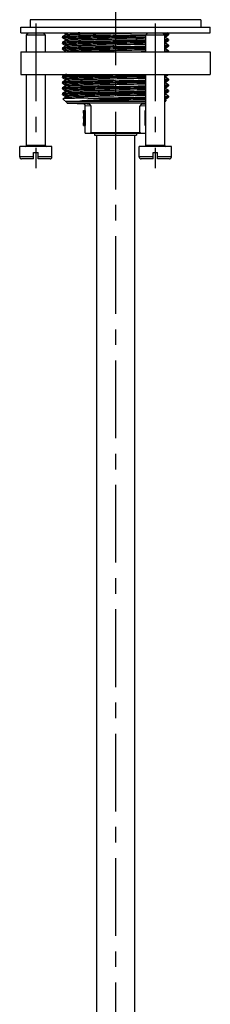
# Model space of a CAD drawing. Units: millimetres. Extents: x 0 to 594, y 0 to 841.
# Drawn here: x 294 to 344, y 332 to 592 of the extents above; entities that cross this region are included whole.
import ezdxf

# ---------------------------------------------------------------- set-up
doc = ezdxf.new("R2010")
doc.units = ezdxf.units.MM
doc.header["$LTSCALE"] = 54.820741
doc.linetypes.add('CENTER', pattern=[0.6, 0.375, -0.075, 0.075, -0.075])
doc.layers.get('0').update_dxf_attribs({"linetype": 'CONTINUOUS'})
for name, color, linetype in [('02___PRT_ALL_AXES', 7, 'CONTINUOUS'), ('AXIS', 7, 'CONTINUOUS'), ('SURF', 7, 'CONTINUOUS'), ('SURF_MEH', 7, 'CONTINUOUS')]:
    doc.layers.add(name, color=color, linetype=linetype)

msp = doc.modelspace()

# ---------------------------------------------------------------- linework, layer by layer
at = {"color": 7, "linetype": 'Continuous'}
for p, q in [((296.74, 592.37), (296.74, 590.37)), ((341.74, 592.37), (296.74, 592.37)), ((332.49, 592.37), (332.49, 592.43)), ((341.74, 592.37), (341.74, 590.37)), ((294.24, 588.87), (294.24, 590.37)), ((294.24, 590.37), (344.24, 590.37)), ((294.24, 588.87), (344.24, 588.87)), ((295.74, 588.28), (296.24, 588.87)), ((300.74, 588.28), (300.24, 588.87)), ((305.66, 588.87), (305.99, 588.68)), ((305.99, 588.68), (305.99, 588.31)), ((327.24, 588.28), (327.74, 588.87)), ((327.35, 588.4), (327.24, 588.4)), ((327.73, 588.85), (327.47, 588.84)), ((332.24, 588.28), (331.74, 588.87)), ((332.07, 588.53), (332.03, 588.53)), ((333.23, 588.63), (332.82, 588.87)), ((333.23, 588.63), (333.24, 588.63)), ((344.24, 588.87), (344.24, 590.37)), ((295.74, 583.87), (295.74, 588.28)), ((300.74, 588.28), (295.74, 588.28)), ((300.74, 583.87), (300.74, 588.28)), ((305.99, 588.32), (305.24, 587.88)), ((305.24, 587.88), (305.24, 587.88)), ((305.24, 587.61), (305.24, 587.62)), ((305.24, 587.61), (305.99, 587.18)), ((305.99, 586.82), (305.24, 586.38)), ((305.24, 586.38), (305.24, 586.38)), ((305.24, 586.11), (305.24, 586.12)), ((305.24, 586.11), (305.99, 585.68)), ((305.99, 587.18), (305.99, 586.81)), ((327.24, 583.87), (327.24, 588.28)), ((332.24, 588.28), (327.24, 588.28)), ((332.24, 583.87), (332.24, 588.28)), ((332.48, 587.93), (333.23, 588.36)), ((333.23, 587.13), (332.48, 587.57)), ((332.48, 586.43), (333.23, 586.86)), ((333.23, 585.63), (332.48, 586.07)), ((332.49, 587.56), (332.49, 587.93)), ((332.49, 586.06), (332.49, 586.43)), ((333.23, 588.36), (333.24, 588.37)), ((333.23, 587.13), (333.24, 587.13)), ((333.23, 586.86), (333.24, 586.87)), ((294.24, 583.87), (294.24, 577.87)), ((294.24, 583.87), (344.24, 583.87)), ((305.99, 585.32), (305.24, 584.88)), ((305.24, 584.88), (305.24, 584.88)), ((305.24, 584.61), (305.24, 584.62)), ((305.24, 584.61), (305.99, 584.18)), ((305.99, 585.68), (305.99, 585.31)), ((305.99, 584.18), (305.99, 583.87)), ((332.48, 584.93), (333.23, 585.36)), ((333.23, 584.13), (332.48, 584.57)), ((332.49, 584.56), (332.49, 584.93)), ((333.23, 585.63), (333.24, 585.63)), ((333.23, 585.36), (333.24, 585.37)), ((333.23, 584.13), (333.24, 584.13)), ((344.24, 583.87), (344.24, 577.87)), ((294.24, 577.87), (344.24, 577.87)), ((295.74, 559.07), (295.74, 577.87)), ((300.74, 559.07), (300.74, 577.87)), ((305.99, 577.82), (305.24, 577.38)), ((305.24, 577.38), (305.24, 577.38)), ((305.24, 577.11), (305.24, 577.12)), ((305.24, 577.11), (305.99, 576.68)), ((305.99, 576.32), (305.24, 575.88)), ((305.24, 575.88), (305.24, 575.88)), ((305.24, 575.61), (305.24, 575.62)), ((305.24, 575.61), (305.99, 575.18)), ((305.99, 577.87), (305.99, 577.81)), ((305.99, 576.68), (305.99, 576.31)), ((327.24, 559.07), (327.24, 577.87)), ((332.24, 559.07), (332.24, 577.87)), ((332.48, 577.43), (333.23, 577.86)), ((333.23, 576.63), (332.48, 577.07)), ((332.48, 575.93), (333.23, 576.36)), ((333.23, 575.13), (332.48, 575.57)), ((332.49, 577.06), (332.49, 577.43)), ((332.49, 575.56), (332.49, 575.93)), ((333.23, 576.63), (333.24, 576.63)), ((333.23, 576.36), (333.24, 576.37)), ((305.99, 574.82), (305.24, 574.38)), ((305.24, 574.38), (305.24, 574.38)), ((305.24, 574.11), (305.24, 574.12)), ((305.24, 574.11), (305.99, 573.68)), ((305.99, 573.32), (305.24, 572.88)), ((305.24, 572.88), (305.24, 572.88)), ((305.99, 575.18), (305.99, 574.81)), ((305.99, 573.68), (305.99, 573.31)), ((313.54, 573.58), (313.51, 573.58)), ((313.56, 573.58), (313.54, 573.58)), ((313.74, 573.58), (313.56, 573.58)), ((314.66, 573.17), (314.24, 573.16)), ((314.73, 573.17), (314.66, 573.17)), ((323.77, 573.33), (323.74, 573.33)), ((323.74, 573.07), (323.77, 573.07)), ((324.24, 573.34), (323.77, 573.33)), ((323.77, 573.07), (324.25, 573.08)), ((324.85, 573.35), (324.24, 573.34)), ((327.24, 573.4), (326.68, 573.39)), ((332.48, 574.43), (333.23, 574.86)), ((333.23, 573.63), (332.48, 574.07)), ((332.48, 572.93), (333.23, 573.36)), ((332.49, 574.06), (332.49, 574.43)), ((332.49, 572.56), (332.49, 572.93)), ((333.23, 575.13), (333.24, 575.13)), ((333.23, 574.86), (333.24, 574.87)), ((333.23, 573.63), (333.24, 573.63)), ((333.23, 573.36), (333.24, 573.37)), ((305.24, 572.61), (305.24, 572.62)), ((305.24, 572.61), (305.99, 572.18)), ((305.99, 571.82), (305.39, 571.47)), ((305.39, 571.47), (305.39, 571.47)), ((305.99, 572.18), (305.99, 571.81)), ((305.99, 570.87), (327.24, 570.87)), ((311.81, 570.07), (306.49, 570.21)), ((312.02, 571.62), (326.46, 571.62)), ((326.46, 571.62), (327.24, 571.64)), ((332.24, 570.87), (332.49, 570.87)), ((333.23, 572.13), (332.48, 572.57)), ((332.48, 571.43), (333.23, 571.86)), ((332.6, 571), (332.48, 571.07)), ((332.49, 571.06), (332.49, 571.43)), ((332.6, 571), (332.61, 570.99)), ((333.24, 572.13), (333.23, 572.13)), ((333.23, 571.86), (333.24, 571.87)), ((310.74, 568.37), (310.74, 567.86)), ((310.75, 567.86), (310.74, 567.86)), ((310.77, 568.37), (310.77, 566.76)), ((310.77, 568.37), (311.37, 568.37)), ((310.8, 568.37), (310.8, 566.76)), ((310.86, 568.37), (310.86, 564.37)), ((311.37, 564.37), (311.37, 568.37)), ((312.81, 562.57), (312.81, 569.55)), ((325.67, 562.57), (325.67, 569.55)), ((327.24, 570.08), (326.66, 570.07)), ((327.1, 564.37), (327.1, 568.37)), ((327.1, 568.37), (327.24, 568.37)), ((310.74, 566.76), (310.74, 566.24)), ((310.8, 566.76), (310.74, 566.76)), ((310.8, 566.24), (310.74, 566.24)), ((310.77, 566.24), (310.77, 564.37)), ((310.8, 566.24), (310.8, 564.37)), ((310.74, 564.88), (310.74, 564.37)), ((310.75, 564.88), (310.74, 564.88)), ((310.77, 564.37), (311.37, 564.37)), ((311.24, 562.37), (327.24, 562.37)), ((312.81, 562.57), (325.67, 562.57)), ((327.1, 564.37), (327.24, 564.37)), ((293.99, 556.07), (293.99, 558.87)), ((302.49, 558.87), (293.99, 558.87)), ((297.64, 555.57), (297.64, 557.27)), ((297.64, 557.27), (298.84, 557.27)), ((298.84, 555.57), (298.84, 557.27)), ((302.49, 556.07), (302.49, 558.87)), ((325.49, 556.07), (325.49, 558.87)), ((333.99, 558.87), (325.49, 558.87)), ((329.14, 555.57), (329.14, 557.27)), ((329.14, 557.27), (330.34, 557.27)), ((330.34, 555.57), (330.34, 557.27)), ((333.99, 556.07), (333.99, 558.87)), ((297.64, 555.57), (294.49, 555.57)), ((301.99, 555.57), (298.84, 555.57)), ((329.14, 555.57), (325.99, 555.57)), ((333.49, 555.57), (330.34, 555.57))]:
    msp.add_line(p, q, dxfattribs=at)
at = {"color": 9, "linetype": 'Continuous'}
for p, q in [((312.81, 569.55), (311.24, 569.59)), ((327.24, 569.59), (325.67, 569.55)), ((300.74, 559.07), (295.74, 559.07)), ((332.24, 559.07), (327.24, 559.07)), ((297.64, 556.07), (293.99, 556.07)), ((302.49, 556.07), (298.84, 556.07)), ((329.14, 556.07), (325.49, 556.07)), ((333.99, 556.07), (330.34, 556.07))]:
    msp.add_line(p, q, dxfattribs=at)
at = {"color": 7, "linetype": 'Continuous'}
for centre, radius, start, end in [((289.49, 2447.8), 1859.78, 270.91662, 271.16325), ((271.62, 3430.44), 2844.34, 270.95933, 271.12064), ((307.96, 1444.51), 857.01, 271.11416, 271.2891), ((307.96, 1444.13), 857.01, 271.11416, 271.2891), ((303.32, 1748.85), 1160.96, 271.0664, 271.18065), ((305.69, 1626.86), 1040.19, 271.05976, 271.18712), ((289.5, 2443.8), 1858.78, 270.91657, 271.1634), ((271.62, 3428.92), 2844.33, 270.95933, 271.12064), ((279.89, 2978.79), 2401.36, 270.93891, 271.10065), ((271.61, 3421.49), 2844.39, 270.95933, 271.12063), ((289.5, 2434.84), 1858.83, 270.91657, 271.1634), ((271.61, 3419.99), 2844.4, 270.95933, 271.12063), ((330.48, 616.08), 38.35, 272.6398, 272.9641), ((289.5, 2433.34), 1858.83, 270.91657, 271.1634), ((271.61, 3418.53), 2844.43, 270.95933, 271.12063), ((300.82, 1861.62), 1288.75, 271.04173, 271.17498), ((310.74, 569.59), 0.5, 0, 88.5), ((315.51, 558.49), 4.9, 123.4431, 127.4777), ((322.9, 558.39), 5.01, 52.5677, 56.5116), ((295.54, 559.07), 0.2, 270, 360), ((300.94, 559.07), 0.2, 180, 270), ((327.04, 559.07), 0.2, 270, 360), ((332.44, 559.07), 0.2, 180, 270), ((294.49, 556.07), 0.5, 180, 270), ((301.99, 556.07), 0.5, 270, 360), ((325.99, 556.07), 0.5, 180, 270), ((333.49, 556.07), 0.5, 270, 360)]:
    msp.add_arc(centre, radius, start, end, dxfattribs=at)
for centre, ratio, start_param, end_param in [((319.24, 567.91), 0.327333, -3.123356, -3.09275), ((319.24, 568.48), 0.261865, -3.090983, -3.0814), ((319.24, 568), 0.327332, -3.090983, -3.060327), ((319.24, 568.14), 0.872886, 3.190436, 3.207674), ((319.24, 564.83), 0.327333, 3.09275, 3.123356), ((319.24, 564.61), 0.872886, 3.075511, 3.09275), ((319.24, 564.74), 0.327332, 3.060327, 3.090983), ((319.24, 564.26), 0.261865, 9.364585, 9.374168)]:
    msp.add_ellipse(centre, major_axis=(8.5, 0), ratio=ratio, start_param=start_param, end_param=end_param, dxfattribs=at)
for points, knots in [([(309.86, 588.87), (309.57, 588.86), (309.02, 588.85), (308.25, 588.83), (307.59, 588.8), (307.03, 588.78), (306.64, 588.76), (306.39, 588.74), (306.25, 588.73), (306.14, 588.72), (306.06, 588.71), (306.02, 588.7), (305.99, 588.69), (305.99, 588.68)], [0, 0, 0, 0, 0.224536, 0.423724, 0.595643, 0.738665, 0.851408, 0.896094, 0.932838, 0.961567, 0.982252, 0.994914, 1, 1, 1, 1]), ([(327.47, 588.84), (326.42, 588.82), (324.19, 588.78), (320.75, 588.71), (317.77, 588.66), (315.39, 588.61), (313.69, 588.58), (312.1, 588.55), (310.65, 588.52), (309.35, 588.48), (308.25, 588.45), (307.46, 588.42), (306.93, 588.4), (306.63, 588.38), (306.38, 588.37), (306.2, 588.35), (306.07, 588.34), (306.01, 588.33), (305.99, 588.32)], [0, 0, 0, 0, 0.146373, 0.310691, 0.480502, 0.563435, 0.642935, 0.71749, 0.78568, 0.846209, 0.897923, 0.939841, 0.956872, 0.97117, 0.982674, 0.991326, 0.9971, 1, 1, 1, 1]), ([(333.24, 588.63), (333.24, 588.62), (333.2, 588.61), (333.15, 588.6), (333.06, 588.59), (332.93, 588.58), (332.76, 588.56), (332.47, 588.55), (332.23, 588.54), (332.07, 588.53)], [0, 0, 0, 0, 0.018898, 0.067235, 0.146448, 0.256531, 0.397303, 0.568463, 1, 1, 1, 1]), ([(319.24, 588.25), (318.34, 588.24), (316.59, 588.21), (314.04, 588.16), (311.68, 588.12), (309.88, 588.08), (308.6, 588.05), (307.78, 588.02), (307.06, 588), (306.46, 587.98), (305.98, 587.96), (305.66, 587.94), (305.46, 587.92), (305.36, 587.91), (305.29, 587.9), (305.25, 587.89), (305.24, 587.88)], [0, 0, 0, 0, 0.191472, 0.375848, 0.546329, 0.696601, 0.76239, 0.821114, 0.872228, 0.915262, 0.949816, 0.975581, 0.985092, 0.992332, 0.997294, 1, 1, 1, 1]), ([(305.24, 587.62), (305.24, 587.62), (305.27, 587.63), (305.31, 587.64), (305.4, 587.65), (305.52, 587.67), (305.67, 587.68), (305.93, 587.69), (306.34, 587.71), (306.93, 587.74), (307.63, 587.76), (308.45, 587.78), (309.37, 587.81), (310.38, 587.83), (311.9, 587.86), (313.95, 587.9), (316.54, 587.95), (318.33, 587.98), (319.24, 587.99)], [0, 0, 0, 0, 0.001468, 0.005175, 0.011241, 0.019671, 0.03045, 0.043561, 0.076641, 0.118604, 0.169045, 0.227486, 0.29336, 0.366034, 0.44481, 0.617584, 0.805041, 1, 1, 1, 1]), ([(319.24, 586.75), (318.34, 586.74), (316.59, 586.71), (314.04, 586.66), (311.68, 586.62), (309.88, 586.58), (308.6, 586.55), (307.78, 586.52), (307.06, 586.5), (306.46, 586.48), (305.98, 586.46), (305.66, 586.44), (305.46, 586.42), (305.36, 586.41), (305.29, 586.4), (305.25, 586.39), (305.24, 586.38)], [0, 0, 0, 0, 0.191472, 0.375848, 0.546329, 0.696601, 0.76239, 0.821114, 0.872228, 0.915262, 0.949816, 0.975581, 0.985092, 0.992332, 0.997294, 1, 1, 1, 1]), ([(305.24, 586.12), (305.24, 586.12), (305.27, 586.13), (305.31, 586.14), (305.4, 586.15), (305.52, 586.17), (305.67, 586.18), (305.93, 586.19), (306.34, 586.21), (306.93, 586.24), (307.63, 586.26), (308.45, 586.28), (309.37, 586.31), (310.38, 586.33), (311.9, 586.36), (313.95, 586.4), (316.54, 586.45), (318.33, 586.48), (319.24, 586.49)], [0, 0, 0, 0, 0.001468, 0.005175, 0.011242, 0.019671, 0.030451, 0.043562, 0.076641, 0.118605, 0.169046, 0.227486, 0.29336, 0.366035, 0.444809, 0.617584, 0.805041, 1, 1, 1, 1]), ([(324.63, 587.66), (323.58, 587.64), (321.43, 587.6), (318.22, 587.54), (315.54, 587.49), (313.48, 587.45), (312.06, 587.42), (310.74, 587.39), (309.56, 587.36), (308.52, 587.34), (307.76, 587.31), (307.24, 587.29), (306.91, 587.28), (306.64, 587.26), (306.41, 587.25), (306.23, 587.23), (306.11, 587.22), (306.03, 587.2), (306, 587.2), (305.99, 587.19), (305.99, 587.18)], [0, 0, 0, 0, 0.168668, 0.344726, 0.51736, 0.599046, 0.675946, 0.746871, 0.810728, 0.866532, 0.913423, 0.933293, 0.950677, 0.965509, 0.97773, 0.987298, 0.994182, 0.99837, 0.999474, 1, 1, 1, 1]), ([(324.63, 587.28), (323.59, 587.26), (321.49, 587.22), (318.32, 587.17), (315.21, 587.11), (312.73, 587.06), (310.92, 587.02), (309.73, 586.99), (308.69, 586.97), (307.8, 586.94), (307.17, 586.91), (306.75, 586.89), (306.5, 586.88), (306.31, 586.86), (306.16, 586.85), (306.06, 586.83), (306.01, 586.83), (305.99, 586.82)], [0, 0, 0, 0, 0.166027, 0.339381, 0.509746, 0.66696, 0.73766, 0.801652, 0.857979, 0.905799, 0.944399, 0.960058, 0.973209, 0.983804, 0.99181, 0.997202, 1, 1, 1, 1]), ([(327.24, 586.21), (326.18, 586.19), (323.92, 586.15), (320.45, 586.08), (317.45, 586.03), (315.07, 585.98), (313.38, 585.95), (311.81, 585.92), (310.37, 585.89), (309.11, 585.85), (308.18, 585.82), (307.54, 585.8), (307.14, 585.79), (306.8, 585.77), (306.51, 585.75), (306.29, 585.74), (306.15, 585.72), (306.06, 585.71), (306.02, 585.7), (306, 585.7), (305.99, 585.69), (305.99, 585.68)], [0, 0, 0, 0, 0.150392, 0.318067, 0.490207, 0.573824, 0.65365, 0.728152, 0.795901, 0.855595, 0.90609, 0.927576, 0.946417, 0.962518, 0.975807, 0.986222, 0.993715, 0.99636, 0.998272, 0.99946, 1, 1, 1, 1]), ([(327.24, 585.84), (326.19, 585.82), (323.97, 585.77), (320.55, 585.71), (317.59, 585.66), (315.24, 585.61), (313.56, 585.58), (312, 585.55), (310.56, 585.51), (309.29, 585.48), (308.21, 585.45), (307.43, 585.42), (306.92, 585.4), (306.62, 585.38), (306.38, 585.37), (306.19, 585.35), (306.07, 585.34), (306.01, 585.33), (305.99, 585.32)], [0, 0, 0, 0, 0.148199, 0.313377, 0.483258, 0.566003, 0.645213, 0.719408, 0.787204, 0.847335, 0.898681, 0.940283, 0.957182, 0.97137, 0.982786, 0.991376, 0.997111, 1, 1, 1, 1]), ([(319.24, 587.99), (319.72, 588), (321.62, 588.03), (323.52, 588.07), (324.93, 588.09)], [0, 0, 0, 0, 0.25697, 1, 1, 1, 1]), ([(324.93, 586.85), (324.48, 586.84), (322.58, 586.81), (320.68, 586.78), (319.24, 586.75)], [0, 0, 0, 0, 0.240238, 1, 1, 1, 1]), ([(332.25, 588.28), (332.38, 588.28), (332.61, 588.3), (332.88, 588.31), (333.05, 588.33), (333.13, 588.34), (333.19, 588.35), (333.22, 588.36), (333.23, 588.36)], [0, 0, 0, 0, 0.405944, 0.709046, 0.821318, 0.907174, 0.96662, 1, 1, 1, 1]), ([(332.48, 587.93), (332.46, 587.91), (332.38, 587.91), (332.3, 587.89), (332.25, 587.89)], [0, 0, 0, 0, 0.326402, 1, 1, 1, 1]), ([(332.49, 587.56), (332.49, 587.55), (332.46, 587.54), (332.42, 587.53), (332.34, 587.52), (332.28, 587.52), (332.25, 587.51)], [0, 0, 0, 0, 0.076583, 0.265071, 0.572614, 1, 1, 1, 1]), ([(333.24, 587.13), (333.24, 587.12), (333.21, 587.11), (333.17, 587.1), (333.09, 587.09), (332.98, 587.08), (332.84, 587.07), (332.59, 587.05), (332.39, 587.04), (332.25, 587.04)], [0, 0, 0, 0, 0.019347, 0.067743, 0.146815, 0.256698, 0.397291, 0.568289, 1, 1, 1, 1]), ([(332.25, 586.78), (332.38, 586.78), (332.61, 586.8), (332.88, 586.81), (333.05, 586.83), (333.13, 586.84), (333.19, 586.85), (333.22, 586.86), (333.23, 586.86)], [0, 0, 0, 0, 0.405941, 0.709024, 0.821297, 0.907189, 0.966645, 1, 1, 1, 1]), ([(332.48, 586.43), (332.46, 586.41), (332.38, 586.41), (332.3, 586.39), (332.25, 586.39)], [0, 0, 0, 0, 0.326452, 1, 1, 1, 1]), ([(332.49, 586.06), (332.49, 586.05), (332.46, 586.04), (332.42, 586.03), (332.34, 586.02), (332.28, 586.02), (332.25, 586.01)], [0, 0, 0, 0, 0.076452, 0.265, 0.572704, 1, 1, 1, 1]), ([(319.24, 585.25), (318.34, 585.24), (316.59, 585.21), (314.04, 585.16), (311.68, 585.12), (309.88, 585.08), (308.6, 585.05), (307.78, 585.02), (307.06, 585), (306.46, 584.98), (305.98, 584.96), (305.66, 584.94), (305.46, 584.92), (305.36, 584.91), (305.29, 584.9), (305.25, 584.89), (305.24, 584.88)], [0, 0, 0, 0, 0.191472, 0.37585, 0.546331, 0.696602, 0.762391, 0.821115, 0.872228, 0.915263, 0.949816, 0.975581, 0.985092, 0.992332, 0.997294, 1, 1, 1, 1]), ([(305.24, 584.62), (305.24, 584.62), (305.27, 584.63), (305.31, 584.64), (305.4, 584.65), (305.52, 584.67), (305.67, 584.68), (305.93, 584.69), (306.34, 584.71), (306.93, 584.74), (307.63, 584.76), (308.45, 584.78), (309.37, 584.81), (310.38, 584.83), (311.9, 584.86), (313.95, 584.9), (316.54, 584.95), (318.33, 584.98), (319.24, 584.99)], [0, 0, 0, 0, 0.001468, 0.005174, 0.01124, 0.019669, 0.030448, 0.043558, 0.076637, 0.1186, 0.169041, 0.227481, 0.293354, 0.366028, 0.444803, 0.61758, 0.805039, 1, 1, 1, 1]), ([(327.24, 584.71), (326.18, 584.69), (323.92, 584.65), (320.45, 584.58), (317.45, 584.53), (315.07, 584.48), (313.38, 584.45), (311.81, 584.42), (310.37, 584.39), (309.11, 584.35), (308.18, 584.32), (307.54, 584.3), (307.14, 584.29), (306.8, 584.27), (306.51, 584.25), (306.29, 584.24), (306.15, 584.22), (306.06, 584.21), (306.02, 584.2), (306, 584.2), (305.99, 584.19), (305.99, 584.18)], [0, 0, 0, 0, 0.150392, 0.318067, 0.490206, 0.573823, 0.653649, 0.728152, 0.795901, 0.855594, 0.906088, 0.927577, 0.946415, 0.962518, 0.975807, 0.986221, 0.993716, 0.99636, 0.99827, 0.999459, 1, 1, 1, 1]), ([(327.24, 584.34), (325.28, 584.29), (321.18, 584.22), (316.11, 584.13), (312.18, 584.05), (309.75, 584), (307.88, 583.94), (306.84, 583.9), (306.44, 583.87)], [0, 0, 0, 0, 0.283684, 0.591088, 0.730898, 0.850103, 0.941616, 1, 1, 1, 1]), ([(327.24, 583.9), (327.14, 583.89), (326.73, 583.89), (326.32, 583.88), (326.02, 583.87)], [0, 0, 0, 0, 0.243881, 1, 1, 1, 1]), ([(333.24, 585.63), (333.24, 585.62), (333.21, 585.61), (333.17, 585.6), (333.09, 585.59), (332.98, 585.58), (332.84, 585.57), (332.59, 585.55), (332.39, 585.54), (332.25, 585.54)], [0, 0, 0, 0, 0.019347, 0.067719, 0.146822, 0.256726, 0.397285, 0.568285, 1, 1, 1, 1]), ([(332.25, 585.28), (332.38, 585.28), (332.61, 585.3), (332.88, 585.31), (333.05, 585.33), (333.13, 585.34), (333.19, 585.35), (333.22, 585.36), (333.23, 585.36)], [0, 0, 0, 0, 0.405939, 0.709021, 0.821294, 0.907187, 0.966644, 1, 1, 1, 1]), ([(332.48, 584.93), (332.46, 584.91), (332.38, 584.91), (332.3, 584.89), (332.25, 584.89)], [0, 0, 0, 0, 0.326402, 1, 1, 1, 1]), ([(332.49, 584.56), (332.49, 584.55), (332.46, 584.54), (332.42, 584.53), (332.34, 584.52), (332.28, 584.52), (332.25, 584.51)], [0, 0, 0, 0, 0.076582, 0.265071, 0.572613, 1, 1, 1, 1]), ([(333.24, 584.13), (333.24, 584.12), (333.21, 584.11), (333.17, 584.1), (333.09, 584.09), (332.98, 584.08), (332.84, 584.07), (332.59, 584.05), (332.39, 584.04), (332.25, 584.04)], [0, 0, 0, 0, 0.019331, 0.06769, 0.146785, 0.256686, 0.397248, 0.568255, 1, 1, 1, 1]), ([(319.24, 577.75), (318.34, 577.74), (316.59, 577.71), (314.04, 577.66), (311.68, 577.62), (309.88, 577.58), (308.6, 577.55), (307.78, 577.52), (307.06, 577.5), (306.46, 577.48), (305.98, 577.46), (305.66, 577.44), (305.46, 577.42), (305.36, 577.41), (305.29, 577.4), (305.25, 577.39), (305.24, 577.38)], [0, 0, 0, 0, 0.191473, 0.375853, 0.546337, 0.696606, 0.762393, 0.821116, 0.872229, 0.915263, 0.949816, 0.975581, 0.985092, 0.992332, 0.997294, 1, 1, 1, 1]), ([(305.24, 577.12), (305.24, 577.12), (305.27, 577.13), (305.31, 577.14), (305.4, 577.15), (305.52, 577.17), (305.67, 577.18), (305.93, 577.19), (306.34, 577.21), (306.93, 577.24), (307.63, 577.26), (308.45, 577.28), (309.37, 577.31), (310.38, 577.33), (311.9, 577.36), (313.95, 577.4), (316.54, 577.45), (318.33, 577.48), (319.24, 577.49)], [0, 0, 0, 0, 0.001467, 0.00517, 0.01123, 0.019657, 0.030435, 0.043541, 0.076618, 0.118575, 0.169015, 0.227452, 0.293324, 0.365998, 0.444774, 0.617558, 0.805029, 1, 1, 1, 1]), ([(319.24, 576.25), (318.34, 576.24), (316.59, 576.21), (314.04, 576.16), (311.68, 576.12), (309.88, 576.08), (308.6, 576.05), (307.78, 576.02), (307.06, 576), (306.46, 575.98), (305.98, 575.96), (305.66, 575.94), (305.46, 575.92), (305.36, 575.91), (305.29, 575.9), (305.25, 575.89), (305.24, 575.88)], [0, 0, 0, 0, 0.191473, 0.375853, 0.546337, 0.696607, 0.762392, 0.821115, 0.872228, 0.91526, 0.949816, 0.975579, 0.985093, 0.992332, 0.997291, 1, 1, 1, 1]), ([(305.24, 575.62), (305.24, 575.62), (305.27, 575.63), (305.31, 575.64), (305.4, 575.65), (305.52, 575.67), (305.67, 575.68), (305.93, 575.69), (306.34, 575.71), (306.93, 575.74), (307.63, 575.76), (308.45, 575.78), (309.37, 575.81), (310.38, 575.83), (311.9, 575.86), (313.95, 575.9), (316.54, 575.95), (318.33, 575.98), (319.24, 575.99)], [0, 0, 0, 0, 0.001463, 0.005163, 0.011224, 0.019648, 0.030422, 0.043529, 0.076601, 0.118559, 0.168995, 0.227433, 0.293305, 0.365979, 0.444756, 0.617546, 0.805022, 1, 1, 1, 1]), ([(306.44, 577.87), (306.38, 577.87), (306.28, 577.86), (306.14, 577.85), (306.05, 577.83), (306.01, 577.83), (305.99, 577.82)], [0, 0, 0, 0, 0.393682, 0.691811, 0.893621, 1, 1, 1, 1]), ([(327.24, 577.21), (326.18, 577.19), (323.92, 577.15), (320.45, 577.08), (317.45, 577.03), (315.07, 576.98), (313.38, 576.95), (311.81, 576.92), (310.37, 576.89), (309.11, 576.85), (308.18, 576.82), (307.54, 576.8), (307.14, 576.79), (306.8, 576.77), (306.51, 576.75), (306.29, 576.74), (306.15, 576.72), (306.06, 576.71), (306.02, 576.7), (306, 576.7), (305.99, 576.69), (305.99, 576.68)], [0, 0, 0, 0, 0.150392, 0.318067, 0.490207, 0.573824, 0.65365, 0.728152, 0.795901, 0.855595, 0.90609, 0.927576, 0.946417, 0.962518, 0.975807, 0.986222, 0.993715, 0.99636, 0.998272, 0.99946, 1, 1, 1, 1]), ([(327.24, 576.84), (326.19, 576.82), (323.97, 576.77), (320.55, 576.71), (317.59, 576.66), (315.24, 576.61), (313.56, 576.58), (312, 576.55), (310.56, 576.51), (309.29, 576.48), (308.21, 576.45), (307.43, 576.42), (306.92, 576.4), (306.62, 576.38), (306.38, 576.37), (306.19, 576.35), (306.07, 576.34), (306.01, 576.33), (305.99, 576.32)], [0, 0, 0, 0, 0.148199, 0.313377, 0.483258, 0.566003, 0.645213, 0.719408, 0.787204, 0.847335, 0.898681, 0.940283, 0.957182, 0.97137, 0.982786, 0.991376, 0.997111, 1, 1, 1, 1]), ([(327.24, 575.71), (326.18, 575.69), (323.92, 575.65), (320.45, 575.58), (317.45, 575.53), (315.07, 575.48), (313.38, 575.45), (311.81, 575.42), (310.38, 575.39), (309.11, 575.35), (308.18, 575.32), (307.54, 575.3), (307.14, 575.29), (306.8, 575.27), (306.51, 575.25), (306.29, 575.24), (306.15, 575.22), (306.06, 575.21), (306.02, 575.2), (306, 575.2), (305.99, 575.19), (305.99, 575.18)], [0, 0, 0, 0, 0.150384, 0.318056, 0.490195, 0.573813, 0.65364, 0.728144, 0.795895, 0.85559, 0.906085, 0.927574, 0.946413, 0.962517, 0.975806, 0.98622, 0.993715, 0.996359, 0.99827, 0.999459, 1, 1, 1, 1]), ([(332.48, 577.43), (332.46, 577.41), (332.38, 577.41), (332.3, 577.39), (332.25, 577.39)], [0, 0, 0, 0, 0.326452, 1, 1, 1, 1]), ([(332.49, 577.06), (332.49, 577.05), (332.46, 577.04), (332.42, 577.03), (332.34, 577.02), (332.28, 577.02), (332.25, 577.01)], [0, 0, 0, 0, 0.076452, 0.265, 0.572704, 1, 1, 1, 1]), ([(333.24, 576.63), (333.24, 576.62), (333.21, 576.61), (333.17, 576.6), (333.09, 576.59), (332.98, 576.58), (332.84, 576.57), (332.59, 576.55), (332.39, 576.54), (332.25, 576.54)], [0, 0, 0, 0, 0.019333, 0.067689, 0.146784, 0.256686, 0.397249, 0.568254, 1, 1, 1, 1]), ([(332.25, 576.28), (332.38, 576.28), (332.61, 576.3), (332.88, 576.31), (333.05, 576.33), (333.13, 576.34), (333.19, 576.35), (333.22, 576.36), (333.23, 576.36)], [0, 0, 0, 0, 0.405939, 0.709019, 0.821294, 0.907189, 0.966644, 1, 1, 1, 1]), ([(332.48, 575.93), (332.46, 575.91), (332.38, 575.91), (332.3, 575.89), (332.25, 575.89)], [0, 0, 0, 0, 0.326334, 1, 1, 1, 1]), ([(332.49, 575.56), (332.49, 575.55), (332.46, 575.54), (332.42, 575.53), (332.34, 575.52), (332.28, 575.52), (332.25, 575.51)], [0, 0, 0, 0, 0.076493, 0.26495, 0.572548, 1, 1, 1, 1]), ([(332.46, 577.79), (332.57, 577.79), (332.75, 577.8), (332.98, 577.82), (333.13, 577.84), (333.21, 577.85), (333.23, 577.86)], [0, 0, 0, 0, 0.403094, 0.704845, 0.903883, 1, 1, 1, 1]), ([(319.24, 574.75), (318.34, 574.74), (316.59, 574.71), (314.04, 574.66), (311.68, 574.62), (309.88, 574.58), (308.6, 574.55), (307.78, 574.52), (307.06, 574.5), (306.46, 574.48), (305.98, 574.46), (305.66, 574.44), (305.46, 574.42), (305.36, 574.41), (305.29, 574.4), (305.25, 574.39), (305.24, 574.38)], [0, 0, 0, 0, 0.191473, 0.375854, 0.546338, 0.696607, 0.762393, 0.821116, 0.872228, 0.915262, 0.949816, 0.975581, 0.985092, 0.992332, 0.997294, 1, 1, 1, 1]), ([(305.24, 574.12), (305.24, 574.12), (305.27, 574.13), (305.31, 574.14), (305.4, 574.15), (305.52, 574.17), (305.67, 574.18), (305.93, 574.19), (306.34, 574.21), (306.93, 574.24), (307.63, 574.26), (308.45, 574.28), (309.37, 574.31), (310.38, 574.33), (311.9, 574.36), (313.95, 574.4), (316.54, 574.45), (318.33, 574.48), (319.24, 574.49)], [0, 0, 0, 0, 0.001462, 0.005161, 0.01122, 0.019643, 0.030417, 0.043522, 0.076593, 0.11855, 0.168986, 0.227423, 0.293294, 0.365968, 0.444747, 0.617539, 0.805018, 1, 1, 1, 1]), ([(314.24, 573.16), (313.62, 573.15), (312.42, 573.13), (310.72, 573.1), (309.21, 573.06), (307.9, 573.03), (306.97, 573), (306.35, 572.97), (305.99, 572.96), (305.7, 572.94), (305.48, 572.92), (305.34, 572.9), (305.26, 572.9), (305.24, 572.88)], [0, 0, 0, 0, 0.206851, 0.397251, 0.567103, 0.71275, 0.831056, 0.879138, 0.919477, 0.95187, 0.976139, 0.992185, 1, 1, 1, 1]), ([(305.24, 572.62), (305.24, 572.62), (305.27, 572.63), (305.31, 572.64), (305.4, 572.65), (305.52, 572.67), (305.67, 572.68), (305.93, 572.69), (306.34, 572.71), (306.93, 572.74), (307.63, 572.76), (308.45, 572.78), (309.37, 572.81), (310.38, 572.83), (311.9, 572.86), (313.95, 572.9), (316.54, 572.95), (318.33, 572.98), (319.24, 572.99)], [0, 0, 0, 0, 0.001461, 0.00516, 0.011219, 0.019641, 0.030415, 0.04352, 0.07659, 0.118546, 0.168982, 0.227418, 0.293289, 0.365963, 0.444742, 0.617536, 0.805016, 1, 1, 1, 1]), ([(327.24, 575.34), (326.19, 575.32), (323.97, 575.27), (320.55, 575.21), (317.59, 575.16), (315.24, 575.11), (313.56, 575.08), (312, 575.05), (310.57, 575.01), (309.3, 574.98), (308.21, 574.95), (307.43, 574.92), (306.92, 574.9), (306.62, 574.88), (306.38, 574.87), (306.19, 574.85), (306.07, 574.84), (306.01, 574.83), (305.99, 574.82)], [0, 0, 0, 0, 0.148186, 0.313359, 0.483239, 0.565985, 0.645197, 0.719395, 0.787194, 0.847327, 0.898674, 0.940279, 0.957179, 0.971369, 0.982784, 0.991376, 0.997111, 1, 1, 1, 1]), ([(327.24, 574.21), (326.18, 574.19), (323.92, 574.15), (320.45, 574.08), (317.45, 574.03), (315.07, 573.98), (313.38, 573.95), (311.81, 573.92), (310.38, 573.89), (309.11, 573.85), (308.18, 573.82), (307.54, 573.8), (307.14, 573.79), (306.8, 573.77), (306.51, 573.75), (306.29, 573.74), (306.15, 573.72), (306.06, 573.71), (306.02, 573.7), (306, 573.7), (305.99, 573.69), (305.99, 573.68)], [0, 0, 0, 0, 0.150378, 0.318048, 0.490187, 0.573805, 0.653634, 0.728139, 0.79589, 0.855587, 0.906084, 0.927572, 0.946414, 0.962516, 0.975807, 0.986221, 0.993715, 0.996361, 0.998272, 0.99946, 1, 1, 1, 1]), ([(311.8, 573.54), (311.39, 573.53), (310.6, 573.52), (309.49, 573.49), (308.51, 573.46), (307.68, 573.43), (307.09, 573.41), (306.7, 573.39), (306.47, 573.37), (306.29, 573.36), (306.15, 573.35), (306.06, 573.33), (306.01, 573.33), (305.99, 573.32)], [0, 0, 0, 0, 0.213138, 0.405546, 0.574553, 0.717807, 0.833331, 0.880185, 0.919541, 0.951267, 0.975274, 0.991499, 1, 1, 1, 1]), ([(313.51, 573.58), (313.36, 573.57), (312.79, 573.56), (312.22, 573.55), (311.8, 573.54)], [0, 0, 0, 0, 0.257839, 1, 1, 1, 1]), ([(327.24, 573.84), (326.21, 573.82), (321.71, 573.72), (317.21, 573.65), (313.74, 573.58)], [0, 0, 0, 0, 0.229279, 1, 1, 1, 1]), ([(319.24, 573.25), (318.86, 573.25), (317.35, 573.22), (315.85, 573.19), (314.73, 573.17)], [0, 0, 0, 0, 0.254139, 1, 1, 1, 1]), ([(323.74, 573.33), (323.37, 573.32), (321.87, 573.3), (320.37, 573.27), (319.24, 573.25)], [0, 0, 0, 0, 0.244067, 1, 1, 1, 1]), ([(319.24, 572.99), (319.62, 573), (321.12, 573.02), (322.62, 573.05), (323.74, 573.07)], [0, 0, 0, 0, 0.254139, 1, 1, 1, 1]), ([(326.68, 573.39), (326.53, 573.38), (325.92, 573.37), (325.31, 573.36), (324.85, 573.35)], [0, 0, 0, 0, 0.242497, 1, 1, 1, 1]), ([(332.49, 574.06), (332.49, 574.05), (332.46, 574.04), (332.42, 574.03), (332.34, 574.02), (332.28, 574.02), (332.24, 574.01)], [0, 0, 0, 0, 0.076187, 0.264758, 0.572481, 1, 1, 1, 1]), ([(332.48, 572.93), (332.46, 572.91), (332.37, 572.91), (332.29, 572.89), (332.24, 572.89)], [0, 0, 0, 0, 0.325026, 1, 1, 1, 1]), ([(333.24, 575.13), (333.24, 575.12), (333.21, 575.11), (333.17, 575.1), (333.09, 575.09), (332.98, 575.08), (332.84, 575.07), (332.59, 575.05), (332.39, 575.04), (332.25, 575.04)], [0, 0, 0, 0, 0.019333, 0.067689, 0.146784, 0.256686, 0.397249, 0.568254, 1, 1, 1, 1]), ([(332.25, 574.78), (332.38, 574.78), (332.61, 574.8), (332.88, 574.81), (333.05, 574.83), (333.13, 574.84), (333.19, 574.85), (333.22, 574.86), (333.23, 574.86)], [0, 0, 0, 0, 0.405939, 0.709019, 0.821295, 0.907189, 0.966644, 1, 1, 1, 1]), ([(332.48, 574.43), (332.46, 574.41), (332.38, 574.41), (332.3, 574.39), (332.25, 574.39)], [0, 0, 0, 0, 0.326081, 1, 1, 1, 1]), ([(333.24, 573.63), (333.24, 573.62), (333.21, 573.61), (333.17, 573.6), (333.09, 573.59), (332.98, 573.58), (332.84, 573.57), (332.59, 573.55), (332.39, 573.54), (332.25, 573.54)], [0, 0, 0, 0, 0.019333, 0.067689, 0.146783, 0.256686, 0.397248, 0.568254, 1, 1, 1, 1]), ([(332.25, 573.28), (332.38, 573.28), (332.61, 573.3), (332.88, 573.31), (333.05, 573.33), (333.13, 573.34), (333.19, 573.35), (333.22, 573.36), (333.23, 573.36)], [0, 0, 0, 0, 0.40594, 0.709019, 0.821295, 0.90719, 0.966644, 1, 1, 1, 1]), ([(312.02, 571.62), (311.54, 571.62), (310.64, 571.6), (309.37, 571.59), (308.24, 571.57), (307.29, 571.55), (306.61, 571.53), (306.17, 571.52), (305.91, 571.51), (305.71, 571.5), (305.55, 571.49), (305.46, 571.48), (305.41, 571.48), (305.39, 571.47)], [0, 0, 0, 0, 0.214268, 0.408169, 0.578566, 0.722858, 0.838735, 0.885425, 0.924359, 0.955386, 0.978372, 0.993247, 1, 1, 1, 1]), ([(327.24, 572.71), (326.18, 572.69), (323.92, 572.65), (320.45, 572.58), (317.45, 572.53), (315.07, 572.48), (313.38, 572.45), (311.81, 572.42), (310.38, 572.39), (309.11, 572.35), (308.18, 572.32), (307.54, 572.3), (307.14, 572.29), (306.8, 572.27), (306.51, 572.25), (306.29, 572.24), (306.15, 572.22), (306.06, 572.21), (306.02, 572.2), (306, 572.2), (305.99, 572.19), (305.99, 572.18)], [0, 0, 0, 0, 0.150385, 0.318057, 0.490196, 0.573814, 0.653641, 0.728145, 0.795895, 0.855591, 0.906086, 0.927574, 0.946414, 0.962518, 0.975806, 0.986221, 0.993715, 0.996359, 0.99827, 0.99946, 1, 1, 1, 1]), ([(327.24, 572.34), (326.19, 572.32), (323.97, 572.27), (320.55, 572.21), (317.59, 572.16), (315.24, 572.11), (313.56, 572.08), (312, 572.05), (310.56, 572.01), (309.29, 571.98), (308.21, 571.95), (307.43, 571.92), (306.92, 571.9), (306.62, 571.88), (306.38, 571.87), (306.19, 571.85), (306.07, 571.84), (306.01, 571.83), (305.99, 571.82)], [0, 0, 0, 0, 0.1482, 0.313379, 0.48326, 0.566005, 0.645214, 0.719409, 0.787205, 0.847336, 0.898681, 0.940283, 0.957182, 0.97137, 0.982786, 0.991376, 0.997112, 1, 1, 1, 1]), ([(326.46, 571.62), (325.04, 571.56), (322.12, 571.43), (317.78, 571.26), (313.66, 571.08), (311.05, 570.95), (309.86, 570.87)], [0, 0, 0, 0, 0.256108, 0.527594, 0.785192, 1, 1, 1, 1]), ([(327.24, 571.21), (324.27, 571.15), (319.77, 571.07), (313.98, 570.96), (311.16, 570.91), (309.86, 570.87)], [0, 0, 0, 0, 0.51289, 0.776543, 1, 1, 1, 1]), ([(312.02, 571.62), (313.25, 571.65), (318.33, 571.74), (323.4, 571.82), (327.24, 571.9)], [0, 0, 0, 0, 0.242983, 1, 1, 1, 1]), ([(332.24, 571.78), (332.37, 571.78), (332.61, 571.8), (332.88, 571.81), (333.05, 571.83), (333.13, 571.84), (333.19, 571.85), (333.22, 571.86), (333.23, 571.86)], [0, 0, 0, 0, 0.406022, 0.709181, 0.821442, 0.907293, 0.966707, 1, 1, 1, 1]), ([(332.48, 571.43), (332.46, 571.41), (332.37, 571.41), (332.3, 571.39), (332.24, 571.39)], [0, 0, 0, 0, 0.32559, 1, 1, 1, 1]), ([(332.39, 571.03), (332.38, 571.03), (332.33, 571.02), (332.28, 571.02), (332.24, 571.01)], [0, 0, 0, 0, 0.205874, 1, 1, 1, 1]), ([(332.42, 570.97), (332.4, 570.97), (332.35, 570.96), (332.29, 570.96), (332.24, 570.96)], [0, 0, 0, 0, 0.220513, 1, 1, 1, 1]), ([(332.49, 572.56), (332.49, 572.55), (332.46, 572.54), (332.42, 572.53), (332.34, 572.52), (332.28, 572.52), (332.25, 572.51)], [0, 0, 0, 0, 0.076447, 0.264977, 0.572689, 1, 1, 1, 1]), ([(332.25, 572.04), (332.39, 572.04), (332.59, 572.05), (332.84, 572.07), (332.98, 572.08), (333.09, 572.09), (333.17, 572.1), (333.21, 572.11), (333.24, 572.12), (333.24, 572.13)], [0, 0, 0, 0, 0.431732, 0.60274, 0.743337, 0.853217, 0.932282, 0.980666, 1, 1, 1, 1]), ([(332.48, 571.05), (332.48, 571.05), (332.45, 571.04), (332.42, 571.04), (332.39, 571.03)], [0, 0, 0, 0, 0.15475, 1, 1, 1, 1]), ([(332.61, 570.99), (332.6, 570.99), (332.58, 570.98), (332.55, 570.98), (332.49, 570.97), (332.44, 570.97), (332.42, 570.97)], [0, 0, 0, 0, 0.090768, 0.286781, 0.589819, 1, 1, 1, 1]), ([(332.49, 571.06), (332.49, 571.06), (332.48, 571.05), (332.48, 571.05), (332.48, 571.05)], [0, 0, 0, 0, 0.386892, 1, 1, 1, 1]), ([(312.81, 569.55), (312.81, 569.75), (312.46, 569.95), (312.1, 570.04), (311.91, 570.06), (311.81, 570.07)], [0, 0, 0, 0, 0.509724, 0.758103, 1, 1, 1, 1]), ([(326.66, 570.07), (326.57, 570.06), (326.37, 570.04), (326.01, 569.95), (325.67, 569.75), (325.67, 569.55)], [0, 0, 0, 0, 0.241832, 0.490141, 1, 1, 1, 1])]:
    msp.add_open_spline(points, degree=3, knots=knots, dxfattribs=at)
at = {"layer": '02___PRT_ALL_AXES', "color": 7, "linetype": 'Continuous'}
for p, q in [((313.74, 562.37), (313.74, 561.87)), ((324.74, 562.37), (324.74, 561.87)), ((313.74, 561.87), (324.74, 561.87)), ((314.24, 561.87), (314.24, 208.52)), ((324.24, 561.87), (324.24, 208.52))]:
    msp.add_line(p, q, dxfattribs=at)
at = {"layer": 'AXIS', "color": 2, "linetype": 'CENTER'}
for p, q in [((319.24, 765.4), (319.24, 85.12)), ((298.24, 591.37), (298.24, 553.07)), ((329.74, 591.37), (329.74, 553.07))]:
    msp.add_line(p, q, dxfattribs=at)
at = {"layer": 'SURF', "color": 7, "linetype": 'Continuous'}
for p, q in [((311.24, 568.37), (311.24, 569.59)), ((311.24, 562.37), (311.24, 564.37))]:
    msp.add_line(p, q, dxfattribs=at)
at = {"layer": 'SURF_MEH', "color": 7, "linetype": 'Continuous'}
for p, q in [((333.24, 588.63), (333.24, 588.37)), ((305.24, 587.88), (305.24, 587.62)), ((305.24, 586.38), (305.24, 586.12)), ((333.24, 587.13), (333.24, 586.87)), ((305.24, 584.88), (305.24, 584.62)), ((333.24, 585.63), (333.24, 585.37)), ((333.24, 584.13), (333.24, 583.87)), ((305.24, 577.38), (305.24, 577.12)), ((305.24, 575.88), (305.24, 575.62)), ((333.24, 576.63), (333.24, 576.37)), ((305.24, 574.38), (305.24, 574.12)), ((305.24, 572.88), (305.24, 572.62)), ((333.24, 575.13), (333.24, 574.87)), ((333.24, 573.63), (333.24, 573.37)), ((305.39, 571.47), (306.49, 570.37)), ((306.49, 570.37), (306.49, 570.21)), ((306.49, 570.37), (327.24, 570.37)), ((332.58, 570.97), (332.24, 570.62)), ((333.24, 572.13), (333.24, 571.87))]:
    msp.add_line(p, q, dxfattribs=at)

doc.saveas('drawing.dxf')
